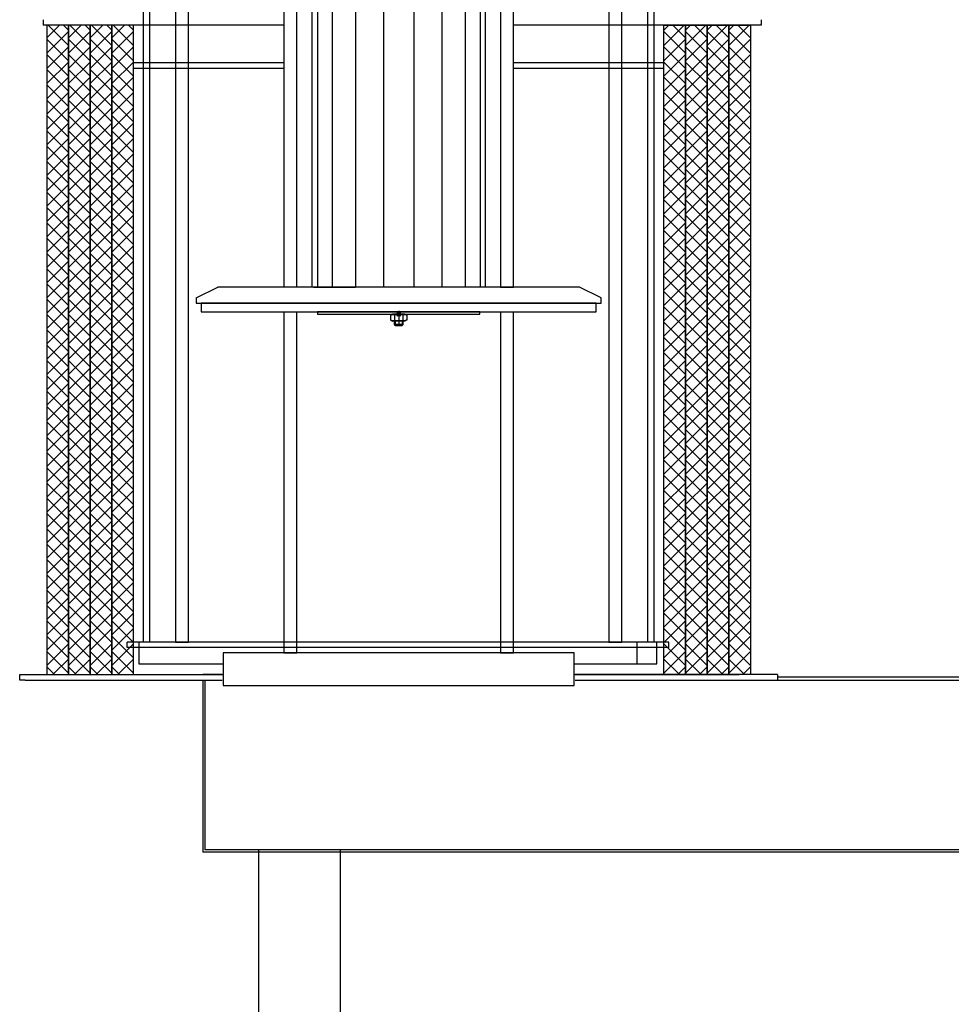
# Model space of a CAD drawing. Units: millimetres. Extents: x 30255 to 45001, y 200624 to 219202.
# Drawn here: x 37637 to 38497, y 214283 to 215192 of the extents above; entities that cross this region are included whole.
import ezdxf

# ---------------------------------------------------------------- set-up
doc = ezdxf.new("R2010")
doc.units = ezdxf.units.MM

msp = doc.modelspace()

# ---------------------------------------------------------------- linework, layer by layer
at = {"lineweight": -2, "ltscale": 20}
for p, q in [((37756.77, 215905.05), (37756.77, 214617.29)), ((38216.77, 214617.29), (38216.77, 215905.05)), ((37780.77, 215887.28), (37780.77, 214617.29)), ((37792.77, 214617.29), (37792.77, 215887.28)), ((38180.77, 215887.28), (38180.77, 214617.29)), ((38192.77, 214617.29), (38192.77, 215887.28)), ((37750.77, 215874.21), (37750.77, 214617.29)), ((38222.77, 214617.29), (38222.77, 215874.21)), ((37880.77, 215407.29), (37880.77, 214945.29)), ((37892.77, 214945.29), (37892.77, 215407.29)), ((37906.76, 214945.29), (37906.76, 215407.29)), ((37911.66, 215407.29), (37911.66, 214945.29)), ((37925.49, 215407.29), (37925.49, 214945.29)), ((37946.77, 215407.29), (37946.77, 214945.29)), ((37972.88, 215407.29), (37972.88, 214945.29)), ((38000.65, 215407.29), (38000.68, 214945.29)), ((38026.76, 215407.29), (38026.78, 214945.29)), ((38048.04, 215407.29), (38048.06, 214945.29)), ((38061.87, 215407.29), (38061.89, 214945.29)), ((38066.76, 215407.29), (38066.76, 214945.29)), ((38080.77, 215407.29), (38080.77, 214945.29)), ((38092.77, 214945.29), (38092.77, 215407.29)), ((37658.35, 215192.29), (37658.35, 215187.29)), ((37880.77, 215187.29), (37658.35, 215187.29)), ((37661.77, 215175.62), (37673.43, 215187.29)), ((37661.77, 215187.29), (37661.77, 214587.29)), ((37681.77, 215187.29), (37661.77, 215187.29)), ((37681.77, 215168.55), (37663.03, 215187.29)), ((37681.77, 215182.69), (37677.17, 215187.29)), ((37681.77, 215187.29), (37681.77, 214587.29)), ((37701.77, 215187.29), (37681.77, 215187.29)), ((37681.77, 215175.62), (37693.43, 215187.29)), ((37681.77, 214587.29), (37681.77, 215187.29)), ((37701.77, 215168.55), (37683.03, 215187.29)), ((37701.77, 215182.69), (37697.17, 215187.29)), ((37701.77, 214587.29), (37701.77, 215187.29)), ((37701.77, 215175.62), (37713.43, 215187.29)), ((37701.77, 215187.29), (37701.77, 214587.29)), ((37721.77, 215187.29), (37701.77, 215187.29)), ((37721.77, 215168.55), (37703.03, 215187.29)), ((37721.77, 215182.69), (37717.17, 215187.29)), ((37721.77, 214587.29), (37721.77, 215187.29)), ((37721.77, 215175.62), (37733.43, 215187.29)), ((37721.77, 215187.29), (37721.77, 214587.29)), ((37741.77, 215187.29), (37721.77, 215187.29)), ((37741.77, 215168.55), (37723.03, 215187.29)), ((37741.77, 215182.69), (37737.17, 215187.29)), ((37741.77, 214587.29), (37741.77, 215187.29)), ((38321.53, 215187.29), (38092.77, 215187.29)), ((38231.77, 215168.55), (38250.5, 215187.29)), ((38231.77, 215182.69), (38236.36, 215187.29)), ((38231.77, 215187.29), (38251.77, 215187.29)), ((38231.77, 214587.29), (38231.77, 215187.29)), ((38251.77, 215175.62), (38240.1, 215187.29)), ((38251.77, 215168.55), (38270.5, 215187.29)), ((38251.77, 215182.69), (38256.36, 215187.29)), ((38251.77, 215187.29), (38271.77, 215187.29)), ((38251.77, 214587.29), (38251.77, 215187.29)), ((38251.77, 215187.29), (38251.77, 214587.29)), ((38271.77, 215175.62), (38260.1, 215187.29)), ((38271.77, 215187.29), (38291.77, 215187.29)), ((38271.77, 214587.29), (38271.77, 215187.29)), ((38271.77, 215168.55), (38290.5, 215187.29)), ((38271.77, 215182.69), (38276.36, 215187.29)), ((38271.77, 215187.29), (38271.77, 214587.29)), ((38291.77, 215175.62), (38280.1, 215187.29)), ((38291.77, 215187.29), (38291.77, 214587.29)), ((38291.77, 215168.55), (38310.5, 215187.29)), ((38291.77, 215182.69), (38296.36, 215187.29)), ((38291.77, 215187.29), (38311.77, 215187.29)), ((38291.77, 214587.29), (38291.77, 215187.29)), ((38311.77, 215175.62), (38300.1, 215187.29)), ((38311.77, 215187.29), (38311.77, 214587.29)), ((38321.53, 215192.29), (38321.53, 215187.29)), ((37661.77, 215161.48), (37681.77, 215181.48)), ((37681.77, 215161.48), (37701.77, 215181.48)), ((37701.77, 215161.48), (37721.77, 215181.48)), ((37721.77, 215161.48), (37741.77, 215181.48)), ((38251.77, 215161.48), (38231.77, 215181.48)), ((38271.77, 215161.48), (38251.77, 215181.48)), ((38291.77, 215161.48), (38271.77, 215181.48)), ((38311.77, 215161.48), (38291.77, 215181.48)), ((37681.77, 215154.41), (37661.77, 215174.41)), ((37661.77, 215147.34), (37681.77, 215167.34)), ((37701.77, 215154.41), (37681.77, 215174.41)), ((37681.77, 215147.34), (37701.77, 215167.34)), ((37721.77, 215154.41), (37701.77, 215174.41)), ((37701.77, 215147.34), (37721.77, 215167.34)), ((37741.77, 215154.41), (37721.77, 215174.41)), ((37721.77, 215147.34), (37741.77, 215167.34)), ((38231.77, 215154.41), (38251.77, 215174.41)), ((38251.77, 215147.34), (38231.77, 215167.34)), ((38251.77, 215154.41), (38271.77, 215174.41)), ((38271.77, 215147.34), (38251.77, 215167.34)), ((38271.77, 215154.41), (38291.77, 215174.41)), ((38291.77, 215147.34), (38271.77, 215167.34)), ((38291.77, 215154.41), (38311.77, 215174.41)), ((38311.77, 215147.34), (38291.77, 215167.34)), ((37681.77, 215140.27), (37661.77, 215160.27)), ((37701.77, 215140.27), (37681.77, 215160.27)), ((37721.77, 215140.27), (37701.77, 215160.27)), ((37741.77, 215140.27), (37721.77, 215160.27)), ((38231.77, 215140.27), (38251.77, 215160.27)), ((38251.77, 215140.27), (38271.77, 215160.27)), ((38271.77, 215140.27), (38291.77, 215160.27)), ((38291.77, 215140.27), (38311.77, 215160.27)), ((37661.77, 215133.2), (37681.77, 215153.2)), ((37681.77, 215133.2), (37701.77, 215153.2)), ((37701.77, 215133.2), (37721.77, 215153.2)), ((37721.77, 215133.2), (37741.77, 215153.2)), ((37880.77, 215152.29), (37741.77, 215152.29)), ((38231.77, 215152.29), (38092.77, 215152.29)), ((38251.77, 215133.2), (38231.77, 215153.2)), ((38271.77, 215133.2), (38251.77, 215153.2)), ((38291.77, 215133.2), (38271.77, 215153.2)), ((38311.77, 215133.2), (38291.77, 215153.2)), ((37681.77, 215126.13), (37661.77, 215146.13)), ((37701.77, 215126.13), (37681.77, 215146.13)), ((37721.77, 215126.13), (37701.77, 215146.13)), ((37741.77, 215126.13), (37721.77, 215146.13)), ((37880.77, 215147.29), (37741.77, 215147.29)), ((38231.77, 215147.29), (38092.77, 215147.29)), ((38231.77, 215126.13), (38251.77, 215146.13)), ((38251.77, 215126.13), (38271.77, 215146.13)), ((38271.77, 215126.13), (38291.77, 215146.13)), ((38291.77, 215126.13), (38311.77, 215146.13)), ((37661.77, 215119.06), (37681.77, 215139.06)), ((37681.77, 215111.98), (37661.77, 215131.98)), ((37681.77, 215119.06), (37701.77, 215139.06)), ((37701.77, 215111.98), (37681.77, 215131.98)), ((37701.77, 215119.06), (37721.77, 215139.06)), ((37721.77, 215111.98), (37701.77, 215131.98)), ((37721.77, 215119.06), (37741.77, 215139.06)), ((37741.77, 215111.98), (37721.77, 215131.98)), ((38251.77, 215119.06), (38231.77, 215139.06)), ((38231.77, 215111.98), (38251.77, 215131.98)), ((38271.77, 215119.06), (38251.77, 215139.06)), ((38251.77, 215111.98), (38271.77, 215131.98)), ((38291.77, 215119.06), (38271.77, 215139.06)), ((38271.77, 215111.98), (38291.77, 215131.98)), ((38311.77, 215119.06), (38291.77, 215139.06)), ((38291.77, 215111.98), (38311.77, 215131.98)), ((37661.77, 215104.91), (37681.77, 215124.91)), ((37681.77, 215104.91), (37701.77, 215124.91)), ((37701.77, 215104.91), (37721.77, 215124.91)), ((37721.77, 215104.91), (37741.77, 215124.91)), ((38251.77, 215104.91), (38231.77, 215124.91)), ((38271.77, 215104.91), (38251.77, 215124.91)), ((38291.77, 215104.91), (38271.77, 215124.91)), ((38311.77, 215104.91), (38291.77, 215124.91)), ((37681.77, 215097.84), (37661.77, 215117.84)), ((37701.77, 215097.84), (37681.77, 215117.84)), ((37721.77, 215097.84), (37701.77, 215117.84)), ((37741.77, 215097.84), (37721.77, 215117.84)), ((38231.77, 215097.84), (38251.77, 215117.84)), ((38251.77, 215097.84), (38271.77, 215117.84)), ((38271.77, 215097.84), (38291.77, 215117.84)), ((38291.77, 215097.84), (38311.77, 215117.84)), ((37661.77, 215090.77), (37681.77, 215110.77)), ((37681.77, 215083.7), (37661.77, 215103.7)), ((37681.77, 215090.77), (37701.77, 215110.77)), ((37701.77, 215083.7), (37681.77, 215103.7)), ((37701.77, 215090.77), (37721.77, 215110.77)), ((37721.77, 215083.7), (37701.77, 215103.7)), ((37721.77, 215090.77), (37741.77, 215110.77)), ((37741.77, 215083.7), (37721.77, 215103.7)), ((38251.77, 215090.77), (38231.77, 215110.77)), ((38231.77, 215083.7), (38251.77, 215103.7)), ((38271.77, 215090.77), (38251.77, 215110.77)), ((38251.77, 215083.7), (38271.77, 215103.7)), ((38291.77, 215090.77), (38271.77, 215110.77)), ((38271.77, 215083.7), (38291.77, 215103.7)), ((38311.77, 215090.77), (38291.77, 215110.77)), ((38291.77, 215083.7), (38311.77, 215103.7)), ((37661.77, 215076.63), (37681.77, 215096.63)), ((37681.77, 215076.63), (37701.77, 215096.63)), ((37701.77, 215076.63), (37721.77, 215096.63)), ((37721.77, 215076.63), (37741.77, 215096.63)), ((38251.77, 215076.63), (38231.77, 215096.63)), ((38271.77, 215076.63), (38251.77, 215096.63)), ((38291.77, 215076.63), (38271.77, 215096.63)), ((38311.77, 215076.63), (38291.77, 215096.63)), ((37681.77, 215069.56), (37661.77, 215089.56)), ((37701.77, 215069.56), (37681.77, 215089.56)), ((37721.77, 215069.56), (37701.77, 215089.56)), ((37741.77, 215069.56), (37721.77, 215089.56)), ((38231.77, 215069.56), (38251.77, 215089.56)), ((38251.77, 215069.56), (38271.77, 215089.56)), ((38271.77, 215069.56), (38291.77, 215089.56)), ((38291.77, 215069.56), (38311.77, 215089.56)), ((37661.77, 215062.49), (37681.77, 215082.49)), ((37681.77, 215062.49), (37701.77, 215082.49)), ((37701.77, 215062.49), (37721.77, 215082.49)), ((37721.77, 215062.49), (37741.77, 215082.49)), ((38251.77, 215062.49), (38231.77, 215082.49)), ((38271.77, 215062.49), (38251.77, 215082.49)), ((38291.77, 215062.49), (38271.77, 215082.49)), ((38311.77, 215062.49), (38291.77, 215082.49)), ((37681.77, 215055.42), (37661.77, 215075.42)), ((37661.77, 215048.35), (37681.77, 215068.35)), ((37701.77, 215055.42), (37681.77, 215075.42)), ((37681.77, 215048.35), (37701.77, 215068.35)), ((37721.77, 215055.42), (37701.77, 215075.42)), ((37701.77, 215048.35), (37721.77, 215068.35)), ((37741.77, 215055.42), (37721.77, 215075.42)), ((37721.77, 215048.35), (37741.77, 215068.35)), ((38231.77, 215055.42), (38251.77, 215075.42)), ((38251.77, 215048.35), (38231.77, 215068.35)), ((38251.77, 215055.42), (38271.77, 215075.42)), ((38271.77, 215048.35), (38251.77, 215068.35)), ((38271.77, 215055.42), (38291.77, 215075.42)), ((38291.77, 215048.35), (38271.77, 215068.35)), ((38291.77, 215055.42), (38311.77, 215075.42)), ((38311.77, 215048.35), (38291.77, 215068.35)), ((37681.77, 215041.27), (37661.77, 215061.27)), ((37701.77, 215041.27), (37681.77, 215061.27)), ((37721.77, 215041.27), (37701.77, 215061.27)), ((37741.77, 215041.27), (37721.77, 215061.27)), ((38231.77, 215041.27), (38251.77, 215061.27)), ((38251.77, 215041.27), (38271.77, 215061.27)), ((38271.77, 215041.27), (38291.77, 215061.27)), ((38291.77, 215041.27), (38311.77, 215061.27)), ((37661.77, 215034.2), (37681.77, 215054.2)), ((37681.77, 215034.2), (37701.77, 215054.2)), ((37701.77, 215034.2), (37721.77, 215054.2)), ((37721.77, 215034.2), (37741.77, 215054.2)), ((38251.77, 215034.2), (38231.77, 215054.2)), ((38271.77, 215034.2), (38251.77, 215054.2)), ((38291.77, 215034.2), (38271.77, 215054.2)), ((38311.77, 215034.2), (38291.77, 215054.2)), ((37681.77, 215027.13), (37661.77, 215047.13)), ((37661.77, 215020.06), (37681.77, 215040.06)), ((37701.77, 215027.13), (37681.77, 215047.13)), ((37681.77, 215020.06), (37701.77, 215040.06)), ((37721.77, 215027.13), (37701.77, 215047.13)), ((37701.77, 215020.06), (37721.77, 215040.06)), ((37741.77, 215027.13), (37721.77, 215047.13)), ((37721.77, 215020.06), (37741.77, 215040.06)), ((38231.77, 215027.13), (38251.77, 215047.13)), ((38251.77, 215020.06), (38231.77, 215040.06)), ((38251.77, 215027.13), (38271.77, 215047.13)), ((38271.77, 215020.06), (38251.77, 215040.06)), ((38271.77, 215027.13), (38291.77, 215047.13)), ((38291.77, 215020.06), (38271.77, 215040.06)), ((38291.77, 215027.13), (38311.77, 215047.13)), ((38311.77, 215020.06), (38291.77, 215040.06)), ((37681.77, 215012.99), (37661.77, 215032.99)), ((37701.77, 215012.99), (37681.77, 215032.99)), ((37721.77, 215012.99), (37701.77, 215032.99)), ((37741.77, 215012.99), (37721.77, 215032.99)), ((38231.77, 215012.99), (38251.77, 215032.99)), ((38251.77, 215012.99), (38271.77, 215032.99)), ((38271.77, 215012.99), (38291.77, 215032.99)), ((38291.77, 215012.99), (38311.77, 215032.99)), ((37661.77, 215005.92), (37681.77, 215025.92)), ((37681.77, 215005.92), (37701.77, 215025.92)), ((37701.77, 215005.92), (37721.77, 215025.92)), ((37721.77, 215005.92), (37741.77, 215025.92)), ((38251.77, 215005.92), (38231.77, 215025.92)), ((38271.77, 215005.92), (38251.77, 215025.92)), ((38291.77, 215005.92), (38271.77, 215025.92)), ((38311.77, 215005.92), (38291.77, 215025.92)), ((37681.77, 214998.85), (37661.77, 215018.85)), ((37701.77, 214998.85), (37681.77, 215018.85)), ((37721.77, 214998.85), (37701.77, 215018.85)), ((37741.77, 214998.85), (37721.77, 215018.85)), ((38231.77, 214998.85), (38251.77, 215018.85)), ((38251.77, 214998.85), (38271.77, 215018.85)), ((38271.77, 214998.85), (38291.77, 215018.85)), ((38291.77, 214998.85), (38311.77, 215018.85)), ((37661.77, 214991.78), (37681.77, 215011.78)), ((37681.77, 214984.7), (37661.77, 215004.7)), ((37681.77, 214991.78), (37701.77, 215011.78)), ((37701.77, 214984.7), (37681.77, 215004.7)), ((37701.77, 214991.78), (37721.77, 215011.78)), ((37721.77, 214984.7), (37701.77, 215004.7)), ((37721.77, 214991.78), (37741.77, 215011.78)), ((37741.77, 214984.7), (37721.77, 215004.7)), ((38251.77, 214991.78), (38231.77, 215011.78)), ((38231.77, 214984.7), (38251.77, 215004.7)), ((38271.77, 214991.78), (38251.77, 215011.78)), ((38251.77, 214984.7), (38271.77, 215004.7)), ((38291.77, 214991.78), (38271.77, 215011.78)), ((38271.77, 214984.7), (38291.77, 215004.7)), ((38311.77, 214991.78), (38291.77, 215011.78)), ((38291.77, 214984.7), (38311.77, 215004.7)), ((37661.77, 214977.63), (37681.77, 214997.63)), ((37681.77, 214977.63), (37701.77, 214997.63)), ((37701.77, 214977.63), (37721.77, 214997.63)), ((37721.77, 214977.63), (37741.77, 214997.63)), ((38251.77, 214977.63), (38231.77, 214997.63)), ((38271.77, 214977.63), (38251.77, 214997.63)), ((38291.77, 214977.63), (38271.77, 214997.63)), ((38311.77, 214977.63), (38291.77, 214997.63)), ((37681.77, 214970.56), (37661.77, 214990.56)), ((37701.77, 214970.56), (37681.77, 214990.56)), ((37721.77, 214970.56), (37701.77, 214990.56)), ((37741.77, 214970.56), (37721.77, 214990.56)), ((38231.77, 214970.56), (38251.77, 214990.56)), ((38251.77, 214970.56), (38271.77, 214990.56)), ((38271.77, 214970.56), (38291.77, 214990.56)), ((38291.77, 214970.56), (38311.77, 214990.56)), ((37661.77, 214963.49), (37681.77, 214983.49)), ((37681.77, 214956.42), (37661.77, 214976.42)), ((37681.77, 214963.49), (37701.77, 214983.49)), ((37701.77, 214956.42), (37681.77, 214976.42)), ((37701.77, 214963.49), (37721.77, 214983.49)), ((37721.77, 214956.42), (37701.77, 214976.42)), ((37721.77, 214963.49), (37741.77, 214983.49)), ((37741.77, 214956.42), (37721.77, 214976.42)), ((38251.77, 214963.49), (38231.77, 214983.49)), ((38231.77, 214956.42), (38251.77, 214976.42)), ((38271.77, 214963.49), (38251.77, 214983.49)), ((38251.77, 214956.42), (38271.77, 214976.42)), ((38291.77, 214963.49), (38271.77, 214983.49)), ((38271.77, 214956.42), (38291.77, 214976.42)), ((38311.77, 214963.49), (38291.77, 214983.49)), ((38291.77, 214956.42), (38311.77, 214976.42)), ((37661.77, 214949.35), (37681.77, 214969.35)), ((37681.77, 214949.35), (37701.77, 214969.35)), ((37701.77, 214949.35), (37721.77, 214969.35)), ((37721.77, 214949.35), (37741.77, 214969.35)), ((38251.77, 214949.35), (38231.77, 214969.35)), ((38271.77, 214949.35), (38251.77, 214969.35)), ((38291.77, 214949.35), (38271.77, 214969.35)), ((38311.77, 214949.35), (38291.77, 214969.35)), ((37681.77, 214942.28), (37661.77, 214962.28)), ((37701.77, 214942.28), (37681.77, 214962.28)), ((37721.77, 214942.28), (37701.77, 214962.28)), ((37741.77, 214942.28), (37721.77, 214962.28)), ((38231.77, 214942.28), (38251.77, 214962.28)), ((38251.77, 214942.28), (38271.77, 214962.28)), ((38271.77, 214942.28), (38291.77, 214962.28)), ((38291.77, 214942.28), (38311.77, 214962.28)), ((37661.77, 214935.21), (37681.77, 214955.21)), ((37681.77, 214935.21), (37701.77, 214955.21)), ((37701.77, 214935.21), (37721.77, 214955.21)), ((37721.77, 214935.21), (37741.77, 214955.21)), ((38251.77, 214935.21), (38231.77, 214955.21)), ((38271.77, 214935.21), (38251.77, 214955.21)), ((38291.77, 214935.21), (38271.77, 214955.21)), ((38311.77, 214935.21), (38291.77, 214955.21)), ((37681.77, 214928.14), (37661.77, 214948.14)), ((37661.77, 214921.07), (37681.77, 214941.07)), ((37701.77, 214928.14), (37681.77, 214948.14)), ((37681.77, 214921.07), (37701.77, 214941.07)), ((37721.77, 214928.14), (37701.77, 214948.14)), ((37701.77, 214921.07), (37721.77, 214941.07)), ((37741.77, 214928.14), (37721.77, 214948.14)), ((37721.77, 214921.07), (37741.77, 214941.07)), ((37799.76, 214935.29), (37819.76, 214945.29)), ((38153.76, 214945.29), (37819.76, 214945.29)), ((38066.76, 214945.29), (37906.76, 214945.29)), ((37907.96, 214945.29), (37946.76, 214945.29)), ((38080.77, 214945.29), (38092.77, 214945.29)), ((38173.76, 214935.29), (38153.76, 214945.29)), ((38231.77, 214928.14), (38251.77, 214948.14)), ((38251.77, 214921.07), (38231.77, 214941.07)), ((38251.77, 214928.14), (38271.77, 214948.14)), ((38271.77, 214921.07), (38251.77, 214941.07)), ((38271.77, 214928.14), (38291.77, 214948.14)), ((38291.77, 214921.07), (38271.77, 214941.07)), ((38291.77, 214928.14), (38311.77, 214948.14)), ((38311.77, 214921.07), (38291.77, 214941.07)), ((37681.77, 214913.99), (37661.77, 214933.99)), ((37701.77, 214913.99), (37681.77, 214933.99)), ((37721.77, 214913.99), (37701.77, 214933.99)), ((37741.77, 214913.99), (37721.77, 214933.99)), ((37799.76, 214935.29), (37799.76, 214930.29)), ((38173.76, 214930.29), (38173.76, 214935.29)), ((38231.77, 214913.99), (38251.77, 214933.99)), ((38251.77, 214913.99), (38271.77, 214933.99)), ((38271.77, 214913.99), (38291.77, 214933.99)), ((38291.77, 214913.99), (38311.77, 214933.99)), ((37661.77, 214906.92), (37681.77, 214926.92)), ((37681.77, 214906.92), (37701.77, 214926.92)), ((37701.77, 214906.92), (37721.77, 214926.92)), ((37721.77, 214906.92), (37741.77, 214926.92)), ((37799.76, 214930.29), (38173.76, 214930.29)), ((37804.26, 214930.29), (37804.26, 214922.29)), ((38169.26, 214930.29), (37804.26, 214930.29)), ((37804.26, 214922.29), (38169.26, 214922.29)), ((37880.77, 214922.29), (37880.77, 214607.29)), ((37892.77, 214607.29), (37892.77, 214922.29)), ((37911.77, 214922.29), (37911.77, 214920.29)), ((38061.77, 214922.29), (37911.77, 214922.29)), ((38061.77, 214920.29), (38061.77, 214922.29)), ((38080.77, 214922.29), (38080.77, 214607.29)), ((38092.77, 214607.29), (38092.77, 214922.29)), ((38169.26, 214922.29), (38169.26, 214930.29)), ((38251.77, 214906.92), (38231.77, 214926.92)), ((38271.77, 214906.92), (38251.77, 214926.92)), ((38291.77, 214906.92), (38271.77, 214926.92)), ((38311.77, 214906.92), (38291.77, 214926.92)), ((37681.77, 214899.85), (37661.77, 214919.85)), ((37661.77, 214892.78), (37681.77, 214912.78)), ((37701.77, 214899.85), (37681.77, 214919.85)), ((37681.77, 214892.78), (37701.77, 214912.78)), ((37721.77, 214899.85), (37701.77, 214919.85)), ((37701.77, 214892.78), (37721.77, 214912.78)), ((37741.77, 214899.85), (37721.77, 214919.85)), ((37721.77, 214892.78), (37741.77, 214912.78)), ((37911.77, 214920.29), (38061.77, 214920.29)), ((37982.79, 214910.59), (37982.79, 214913.79)), ((37983.55, 214913.79), (37983.55, 214909.79)), ((37990.02, 214913.79), (37990.02, 214909.79)), ((37990.79, 214910.59), (37990.79, 214913.79)), ((38231.77, 214899.85), (38251.77, 214919.85)), ((38251.77, 214892.78), (38231.77, 214912.78)), ((38251.77, 214899.85), (38271.77, 214919.85)), ((38271.77, 214892.78), (38251.77, 214912.78)), ((38271.77, 214899.85), (38291.77, 214919.85)), ((38291.77, 214892.78), (38271.77, 214912.78)), ((38291.77, 214899.85), (38311.77, 214919.85)), ((38311.77, 214892.78), (38291.77, 214912.78)), ((37681.77, 214885.71), (37661.77, 214905.71)), ((37701.77, 214885.71), (37681.77, 214905.71)), ((37721.77, 214885.71), (37701.77, 214905.71)), ((37741.77, 214885.71), (37721.77, 214905.71)), ((37983.55, 214909.79), (37982.79, 214910.59)), ((37990.79, 214910.59), (37982.79, 214910.59)), ((37990.02, 214909.79), (37983.55, 214909.79)), ((37983.55, 214909.79), (37990.02, 214909.79)), ((37990.02, 214909.79), (37990.79, 214910.59)), ((38231.77, 214885.71), (38251.77, 214905.71)), ((38251.77, 214885.71), (38271.77, 214905.71)), ((38271.77, 214885.71), (38291.77, 214905.71)), ((38291.77, 214885.71), (38311.77, 214905.71)), ((37661.77, 214878.64), (37681.77, 214898.64)), ((37681.77, 214878.64), (37701.77, 214898.64)), ((37701.77, 214878.64), (37721.77, 214898.64)), ((37721.77, 214878.64), (37741.77, 214898.64)), ((38251.77, 214878.64), (38231.77, 214898.64)), ((38271.77, 214878.64), (38251.77, 214898.64)), ((38291.77, 214878.64), (38271.77, 214898.64)), ((38311.77, 214878.64), (38291.77, 214898.64)), ((37681.77, 214871.57), (37661.77, 214891.57)), ((37701.77, 214871.57), (37681.77, 214891.57)), ((37721.77, 214871.57), (37701.77, 214891.57)), ((37741.77, 214871.57), (37721.77, 214891.57)), ((38231.77, 214871.57), (38251.77, 214891.57)), ((38251.77, 214871.57), (38271.77, 214891.57)), ((38271.77, 214871.57), (38291.77, 214891.57)), ((38291.77, 214871.57), (38311.77, 214891.57)), ((37661.77, 214864.5), (37681.77, 214884.5)), ((37681.77, 214857.43), (37661.77, 214877.43)), ((37681.77, 214864.5), (37701.77, 214884.5)), ((37701.77, 214857.43), (37681.77, 214877.43)), ((37701.77, 214864.5), (37721.77, 214884.5)), ((37721.77, 214857.43), (37701.77, 214877.43)), ((37721.77, 214864.5), (37741.77, 214884.5)), ((37741.77, 214857.43), (37721.77, 214877.43)), ((38251.77, 214864.5), (38231.77, 214884.5)), ((38231.77, 214857.43), (38251.77, 214877.43)), ((38271.77, 214864.5), (38251.77, 214884.5)), ((38251.77, 214857.43), (38271.77, 214877.43)), ((38291.77, 214864.5), (38271.77, 214884.5)), ((38271.77, 214857.43), (38291.77, 214877.43)), ((38311.77, 214864.5), (38291.77, 214884.5)), ((38291.77, 214857.43), (38311.77, 214877.43)), ((37661.77, 214850.36), (37681.77, 214870.36)), ((37681.77, 214850.36), (37701.77, 214870.36)), ((37701.77, 214850.36), (37721.77, 214870.36)), ((37721.77, 214850.36), (37741.77, 214870.36)), ((38251.77, 214850.36), (38231.77, 214870.36)), ((38271.77, 214850.36), (38251.77, 214870.36)), ((38291.77, 214850.36), (38271.77, 214870.36)), ((38311.77, 214850.36), (38291.77, 214870.36)), ((37681.77, 214843.28), (37661.77, 214863.28)), ((37701.77, 214843.28), (37681.77, 214863.28)), ((37721.77, 214843.28), (37701.77, 214863.28)), ((37741.77, 214843.28), (37721.77, 214863.28)), ((38231.77, 214843.28), (38251.77, 214863.28)), ((38251.77, 214843.28), (38271.77, 214863.28)), ((38271.77, 214843.28), (38291.77, 214863.28)), ((38291.77, 214843.28), (38311.77, 214863.28)), ((37661.77, 214836.21), (37681.77, 214856.21)), ((37681.77, 214829.14), (37661.77, 214849.14)), ((37681.77, 214836.21), (37701.77, 214856.21)), ((37701.77, 214829.14), (37681.77, 214849.14)), ((37701.77, 214836.21), (37721.77, 214856.21)), ((37721.77, 214829.14), (37701.77, 214849.14)), ((37721.77, 214836.21), (37741.77, 214856.21)), ((37741.77, 214829.14), (37721.77, 214849.14)), ((38251.77, 214836.21), (38231.77, 214856.21)), ((38231.77, 214829.14), (38251.77, 214849.14)), ((38271.77, 214836.21), (38251.77, 214856.21)), ((38251.77, 214829.14), (38271.77, 214849.14)), ((38291.77, 214836.21), (38271.77, 214856.21)), ((38271.77, 214829.14), (38291.77, 214849.14)), ((38311.77, 214836.21), (38291.77, 214856.21)), ((38291.77, 214829.14), (38311.77, 214849.14)), ((37661.77, 214822.07), (37681.77, 214842.07)), ((37681.77, 214822.07), (37701.77, 214842.07)), ((37701.77, 214822.07), (37721.77, 214842.07)), ((37721.77, 214822.07), (37741.77, 214842.07)), ((38251.77, 214822.07), (38231.77, 214842.07)), ((38271.77, 214822.07), (38251.77, 214842.07)), ((38291.77, 214822.07), (38271.77, 214842.07)), ((38311.77, 214822.07), (38291.77, 214842.07)), ((37681.77, 214815), (37661.77, 214835)), ((37701.77, 214815), (37681.77, 214835)), ((37721.77, 214815), (37701.77, 214835)), ((37741.77, 214815), (37721.77, 214835)), ((38231.77, 214815), (38251.77, 214835)), ((38251.77, 214815), (38271.77, 214835)), ((38271.77, 214815), (38291.77, 214835)), ((38291.77, 214815), (38311.77, 214835)), ((37661.77, 214807.93), (37681.77, 214827.93)), ((37681.77, 214807.93), (37701.77, 214827.93)), ((37701.77, 214807.93), (37721.77, 214827.93)), ((37721.77, 214807.93), (37741.77, 214827.93)), ((38251.77, 214807.93), (38231.77, 214827.93)), ((38271.77, 214807.93), (38251.77, 214827.93)), ((38291.77, 214807.93), (38271.77, 214827.93)), ((38311.77, 214807.93), (38291.77, 214827.93)), ((37681.77, 214800.86), (37661.77, 214820.86)), ((37661.77, 214793.79), (37681.77, 214813.79)), ((37701.77, 214800.86), (37681.77, 214820.86)), ((37681.77, 214793.79), (37701.77, 214813.79)), ((37721.77, 214800.86), (37701.77, 214820.86)), ((37701.77, 214793.79), (37721.77, 214813.79)), ((37741.77, 214800.86), (37721.77, 214820.86)), ((37721.77, 214793.79), (37741.77, 214813.79)), ((38231.77, 214800.86), (38251.77, 214820.86)), ((38251.77, 214793.79), (38231.77, 214813.79)), ((38251.77, 214800.86), (38271.77, 214820.86)), ((38271.77, 214793.79), (38251.77, 214813.79)), ((38271.77, 214800.86), (38291.77, 214820.86)), ((38291.77, 214793.79), (38271.77, 214813.79)), ((38291.77, 214800.86), (38311.77, 214820.86)), ((38311.77, 214793.79), (38291.77, 214813.79)), ((37681.77, 214786.71), (37661.77, 214806.71)), ((37701.77, 214786.71), (37681.77, 214806.71)), ((37721.77, 214786.71), (37701.77, 214806.71)), ((37741.77, 214786.71), (37721.77, 214806.71)), ((38231.77, 214786.71), (38251.77, 214806.71)), ((38251.77, 214786.71), (38271.77, 214806.71)), ((38271.77, 214786.71), (38291.77, 214806.71)), ((38291.77, 214786.71), (38311.77, 214806.71)), ((37661.77, 214779.64), (37681.77, 214799.64)), ((37681.77, 214779.64), (37701.77, 214799.64)), ((37701.77, 214779.64), (37721.77, 214799.64)), ((37721.77, 214779.64), (37741.77, 214799.64)), ((38251.77, 214779.64), (38231.77, 214799.64)), ((38271.77, 214779.64), (38251.77, 214799.64)), ((38291.77, 214779.64), (38271.77, 214799.64)), ((38311.77, 214779.64), (38291.77, 214799.64)), ((37681.77, 214772.57), (37661.77, 214792.57)), ((37661.77, 214765.5), (37681.77, 214785.5)), ((37701.77, 214772.57), (37681.77, 214792.57)), ((37681.77, 214765.5), (37701.77, 214785.5)), ((37721.77, 214772.57), (37701.77, 214792.57)), ((37701.77, 214765.5), (37721.77, 214785.5)), ((37741.77, 214772.57), (37721.77, 214792.57)), ((37721.77, 214765.5), (37741.77, 214785.5)), ((38231.77, 214772.57), (38251.77, 214792.57)), ((38251.77, 214765.5), (38231.77, 214785.5)), ((38251.77, 214772.57), (38271.77, 214792.57)), ((38271.77, 214765.5), (38251.77, 214785.5)), ((38271.77, 214772.57), (38291.77, 214792.57)), ((38291.77, 214765.5), (38271.77, 214785.5)), ((38291.77, 214772.57), (38311.77, 214792.57)), ((38311.77, 214765.5), (38291.77, 214785.5)), ((37681.77, 214758.43), (37661.77, 214778.43)), ((37701.77, 214758.43), (37681.77, 214778.43)), ((37721.77, 214758.43), (37701.77, 214778.43)), ((37741.77, 214758.43), (37721.77, 214778.43)), ((38231.77, 214758.43), (38251.77, 214778.43)), ((38251.77, 214758.43), (38271.77, 214778.43)), ((38271.77, 214758.43), (38291.77, 214778.43)), ((38291.77, 214758.43), (38311.77, 214778.43)), ((37661.77, 214751.36), (37681.77, 214771.36)), ((37681.77, 214751.36), (37701.77, 214771.36)), ((37701.77, 214751.36), (37721.77, 214771.36)), ((37721.77, 214751.36), (37741.77, 214771.36)), ((38251.77, 214751.36), (38231.77, 214771.36)), ((38271.77, 214751.36), (38251.77, 214771.36)), ((38291.77, 214751.36), (38271.77, 214771.36)), ((38311.77, 214751.36), (38291.77, 214771.36)), ((37681.77, 214744.29), (37661.77, 214764.29)), ((37701.77, 214744.29), (37681.77, 214764.29)), ((37721.77, 214744.29), (37701.77, 214764.29)), ((37741.77, 214744.29), (37721.77, 214764.29)), ((38231.77, 214744.29), (38251.77, 214764.29)), ((38251.77, 214744.29), (38271.77, 214764.29)), ((38271.77, 214744.29), (38291.77, 214764.29)), ((38291.77, 214744.29), (38311.77, 214764.29)), ((37661.77, 214737.22), (37681.77, 214757.22)), ((37681.77, 214730.15), (37661.77, 214750.15)), ((37681.77, 214737.22), (37701.77, 214757.22)), ((37701.77, 214730.15), (37681.77, 214750.15)), ((37701.77, 214737.22), (37721.77, 214757.22)), ((37721.77, 214730.15), (37701.77, 214750.15)), ((37721.77, 214737.22), (37741.77, 214757.22)), ((37741.77, 214730.15), (37721.77, 214750.15)), ((38251.77, 214737.22), (38231.77, 214757.22)), ((38231.77, 214730.15), (38251.77, 214750.15)), ((38271.77, 214737.22), (38251.77, 214757.22)), ((38251.77, 214730.15), (38271.77, 214750.15)), ((38291.77, 214737.22), (38271.77, 214757.22)), ((38271.77, 214730.15), (38291.77, 214750.15)), ((38311.77, 214737.22), (38291.77, 214757.22)), ((38291.77, 214730.15), (38311.77, 214750.15)), ((37661.77, 214723.08), (37681.77, 214743.08)), ((37681.77, 214723.08), (37701.77, 214743.08)), ((37701.77, 214723.08), (37721.77, 214743.08)), ((37721.77, 214723.08), (37741.77, 214743.08)), ((38251.77, 214723.08), (38231.77, 214743.08)), ((38271.77, 214723.08), (38251.77, 214743.08)), ((38291.77, 214723.08), (38271.77, 214743.08)), ((38311.77, 214723.08), (38291.77, 214743.08)), ((37681.77, 214716), (37661.77, 214736)), ((37701.77, 214716), (37681.77, 214736)), ((37721.77, 214716), (37701.77, 214736)), ((37741.77, 214716), (37721.77, 214736)), ((38231.77, 214716), (38251.77, 214736)), ((38251.77, 214716), (38271.77, 214736)), ((38271.77, 214716), (38291.77, 214736)), ((38291.77, 214716), (38311.77, 214736)), ((37661.77, 214708.93), (37681.77, 214728.93)), ((37681.77, 214701.86), (37661.77, 214721.86)), ((37681.77, 214708.93), (37701.77, 214728.93)), ((37701.77, 214701.86), (37681.77, 214721.86)), ((37701.77, 214708.93), (37721.77, 214728.93)), ((37721.77, 214701.86), (37701.77, 214721.86)), ((37721.77, 214708.93), (37741.77, 214728.93)), ((37741.77, 214701.86), (37721.77, 214721.86)), ((38251.77, 214708.93), (38231.77, 214728.93)), ((38231.77, 214701.86), (38251.77, 214721.86)), ((38271.77, 214708.93), (38251.77, 214728.93)), ((38251.77, 214701.86), (38271.77, 214721.86)), ((38291.77, 214708.93), (38271.77, 214728.93)), ((38271.77, 214701.86), (38291.77, 214721.86)), ((38311.77, 214708.93), (38291.77, 214728.93)), ((38291.77, 214701.86), (38311.77, 214721.86)), ((37661.77, 214694.79), (37681.77, 214714.79)), ((37681.77, 214694.79), (37701.77, 214714.79)), ((37701.77, 214694.79), (37721.77, 214714.79)), ((37721.77, 214694.79), (37741.77, 214714.79)), ((38251.77, 214694.79), (38231.77, 214714.79)), ((38271.77, 214694.79), (38251.77, 214714.79)), ((38291.77, 214694.79), (38271.77, 214714.79)), ((38311.77, 214694.79), (38291.77, 214714.79)), ((37681.77, 214687.72), (37661.77, 214707.72)), ((37701.77, 214687.72), (37681.77, 214707.72)), ((37721.77, 214687.72), (37701.77, 214707.72)), ((37741.77, 214687.72), (37721.77, 214707.72)), ((38231.77, 214687.72), (38251.77, 214707.72)), ((38251.77, 214687.72), (38271.77, 214707.72)), ((38271.77, 214687.72), (38291.77, 214707.72)), ((38291.77, 214687.72), (38311.77, 214707.72)), ((37661.77, 214680.65), (37681.77, 214700.65)), ((37681.77, 214680.65), (37701.77, 214700.65)), ((37701.77, 214680.65), (37721.77, 214700.65)), ((37721.77, 214680.65), (37741.77, 214700.65)), ((38251.77, 214680.65), (38231.77, 214700.65)), ((38271.77, 214680.65), (38251.77, 214700.65)), ((38291.77, 214680.65), (38271.77, 214700.65)), ((38311.77, 214680.65), (38291.77, 214700.65)), ((37681.77, 214673.58), (37661.77, 214693.58)), ((37661.77, 214666.51), (37681.77, 214686.51)), ((37701.77, 214673.58), (37681.77, 214693.58)), ((37681.77, 214666.51), (37701.77, 214686.51)), ((37721.77, 214673.58), (37701.77, 214693.58)), ((37701.77, 214666.51), (37721.77, 214686.51)), ((37741.77, 214673.58), (37721.77, 214693.58)), ((37721.77, 214666.51), (37741.77, 214686.51)), ((38231.77, 214673.58), (38251.77, 214693.58)), ((38251.77, 214666.51), (38231.77, 214686.51)), ((38251.77, 214673.58), (38271.77, 214693.58)), ((38271.77, 214666.51), (38251.77, 214686.51)), ((38271.77, 214673.58), (38291.77, 214693.58)), ((38291.77, 214666.51), (38271.77, 214686.51)), ((38291.77, 214673.58), (38311.77, 214693.58)), ((38311.77, 214666.51), (38291.77, 214686.51)), ((37681.77, 214659.44), (37661.77, 214679.44)), ((37701.77, 214659.44), (37681.77, 214679.44)), ((37721.77, 214659.44), (37701.77, 214679.44)), ((37741.77, 214659.44), (37721.77, 214679.44)), ((38231.77, 214659.44), (38251.77, 214679.44)), ((38251.77, 214659.44), (38271.77, 214679.44)), ((38271.77, 214659.44), (38291.77, 214679.44)), ((38291.77, 214659.44), (38311.77, 214679.44)), ((37661.77, 214652.37), (37681.77, 214672.37)), ((37681.77, 214652.37), (37701.77, 214672.37)), ((37701.77, 214652.37), (37721.77, 214672.37)), ((37721.77, 214652.37), (37741.77, 214672.37)), ((38251.77, 214652.37), (38231.77, 214672.37)), ((38271.77, 214652.37), (38251.77, 214672.37)), ((38291.77, 214652.37), (38271.77, 214672.37)), ((38311.77, 214652.37), (38291.77, 214672.37)), ((37681.77, 214645.29), (37661.77, 214665.29)), ((37661.77, 214638.22), (37681.77, 214658.22)), ((37701.77, 214645.29), (37681.77, 214665.29)), ((37681.77, 214638.22), (37701.77, 214658.22)), ((37721.77, 214645.29), (37701.77, 214665.29)), ((37701.77, 214638.22), (37721.77, 214658.22)), ((37741.77, 214645.29), (37721.77, 214665.29)), ((37721.77, 214638.22), (37741.77, 214658.22)), ((38231.77, 214645.29), (38251.77, 214665.29)), ((38251.77, 214638.22), (38231.77, 214658.22)), ((38251.77, 214645.29), (38271.77, 214665.29)), ((38271.77, 214638.22), (38251.77, 214658.22)), ((38271.77, 214645.29), (38291.77, 214665.29)), ((38291.77, 214638.22), (38271.77, 214658.22)), ((38291.77, 214645.29), (38311.77, 214665.29)), ((38311.77, 214638.22), (38291.77, 214658.22)), ((37681.77, 214631.15), (37661.77, 214651.15)), ((37701.77, 214631.15), (37681.77, 214651.15)), ((37721.77, 214631.15), (37701.77, 214651.15)), ((37741.77, 214631.15), (37721.77, 214651.15)), ((38231.77, 214631.15), (38251.77, 214651.15)), ((38251.77, 214631.15), (38271.77, 214651.15)), ((38271.77, 214631.15), (38291.77, 214651.15)), ((38291.77, 214631.15), (38311.77, 214651.15)), ((37661.77, 214624.08), (37681.77, 214644.08)), ((37681.77, 214624.08), (37701.77, 214644.08)), ((37701.77, 214624.08), (37721.77, 214644.08)), ((37721.77, 214624.08), (37741.77, 214644.08)), ((38251.77, 214624.08), (38231.77, 214644.08)), ((38271.77, 214624.08), (38251.77, 214644.08)), ((38291.77, 214624.08), (38271.77, 214644.08)), ((38311.77, 214624.08), (38291.77, 214644.08)), ((37681.77, 214617.01), (37661.77, 214637.01)), ((37701.77, 214617.01), (37681.77, 214637.01)), ((37721.77, 214617.01), (37701.77, 214637.01)), ((37741.77, 214617.01), (37721.77, 214637.01)), ((38231.77, 214617.01), (38251.77, 214637.01)), ((38251.77, 214617.01), (38271.77, 214637.01)), ((38271.77, 214617.01), (38291.77, 214637.01)), ((38291.77, 214617.01), (38311.77, 214637.01)), ((37661.77, 214609.94), (37681.77, 214629.94)), ((37681.77, 214602.87), (37661.77, 214622.87)), ((37681.77, 214609.94), (37701.77, 214629.94)), ((37701.77, 214602.87), (37681.77, 214622.87)), ((37701.77, 214609.94), (37721.77, 214629.94)), ((37721.77, 214602.87), (37701.77, 214622.87)), ((37721.77, 214609.94), (37741.77, 214629.94)), ((37741.77, 214602.87), (37721.77, 214622.87)), ((38251.77, 214609.94), (38231.77, 214629.94)), ((38231.77, 214602.87), (38251.77, 214622.87)), ((38271.77, 214609.94), (38251.77, 214629.94)), ((38251.77, 214602.87), (38271.77, 214622.87)), ((38291.77, 214609.94), (38271.77, 214629.94)), ((38271.77, 214602.87), (38291.77, 214622.87)), ((38311.77, 214609.94), (38291.77, 214629.94)), ((38291.77, 214602.87), (38311.77, 214622.87)), ((37661.77, 214595.8), (37681.77, 214615.8)), ((37681.77, 214595.8), (37701.77, 214615.8)), ((37701.77, 214595.8), (37721.77, 214615.8)), ((37721.77, 214595.8), (37741.77, 214615.8)), ((37735.87, 214612.29), (37735.87, 214617.29)), ((38236.32, 214617.29), (37735.87, 214617.29)), ((38236.32, 214612.29), (37735.87, 214612.29)), ((37746.87, 214617.29), (37746.87, 214597.29)), ((38216.77, 214617.29), (37756.77, 214617.29)), ((37780.77, 214617.29), (37792.77, 214617.29)), ((38180.77, 214617.29), (38192.77, 214617.29)), ((38206.77, 214617.29), (38206.77, 214597.29)), ((38225.32, 214597.29), (38225.32, 214617.29)), ((38251.77, 214595.8), (38231.77, 214615.8)), ((38236.32, 214612.29), (38236.32, 214617.29)), ((38271.77, 214595.8), (38251.77, 214615.8)), ((38291.77, 214595.8), (38271.77, 214615.8)), ((38311.77, 214595.8), (38291.77, 214615.8)), ((37681.77, 214588.72), (37661.77, 214608.72)), ((37701.77, 214588.72), (37681.77, 214608.72)), ((37721.77, 214588.72), (37701.77, 214608.72)), ((37741.77, 214588.72), (37721.77, 214608.72)), ((37824.82, 214607.29), (37824.82, 214577.29)), ((37880.77, 214607.29), (37824.82, 214607.29)), ((37880.77, 214607.29), (37892.77, 214607.29)), ((38092.77, 214607.29), (37880.77, 214607.29)), ((37892.77, 214607.29), (37880.77, 214607.29)), ((38080.77, 214607.29), (37892.77, 214607.29)), ((38080.77, 214607.29), (38092.77, 214607.29)), ((38092.77, 214607.29), (38080.77, 214607.29)), ((38148.72, 214607.29), (38092.77, 214607.29)), ((38148.72, 214577.29), (38148.72, 214607.29)), ((38231.77, 214588.72), (38251.77, 214608.72)), ((38251.77, 214588.72), (38271.77, 214608.72)), ((38271.77, 214588.72), (38291.77, 214608.72)), ((38291.77, 214588.72), (38311.77, 214608.72)), ((37669.06, 214587.29), (37661.77, 214594.58)), ((37667.4, 214587.29), (37681.77, 214601.65)), ((37689.06, 214587.29), (37681.77, 214594.58)), ((37687.4, 214587.29), (37701.77, 214601.65)), ((37709.06, 214587.29), (37701.77, 214594.58)), ((37707.4, 214587.29), (37721.77, 214601.65)), ((37729.06, 214587.29), (37721.77, 214594.58)), ((37727.4, 214587.29), (37741.77, 214601.65)), ((37746.87, 214597.29), (37824.82, 214597.29)), ((38148.72, 214597.29), (38225.32, 214597.29)), ((38246.13, 214587.29), (38231.77, 214601.65)), ((38244.47, 214587.29), (38251.77, 214594.58)), ((38266.13, 214587.29), (38251.77, 214601.65)), ((38264.47, 214587.29), (38271.77, 214594.58)), ((38286.13, 214587.29), (38271.77, 214601.65)), ((38284.47, 214587.29), (38291.77, 214594.58)), ((38306.13, 214587.29), (38291.77, 214601.65)), ((38304.47, 214587.29), (38311.77, 214594.58)), ((37636.77, 214587.29), (37641.77, 214587.29)), ((37636.77, 214582.29), (37636.77, 214587.29)), ((37641.77, 214587.29), (37780.77, 214587.29)), ((37661.77, 214587.29), (37681.77, 214587.29)), ((37666.27, 214587.29), (37824.82, 214587.29)), ((37672.27, 214587.29), (37824.82, 214587.29)), ((37681.54, 214587.29), (37681.77, 214587.51)), ((37681.77, 214587.29), (37701.77, 214587.29)), ((37701.54, 214587.29), (37701.77, 214587.51)), ((37701.77, 214587.29), (37721.77, 214587.29)), ((37721.54, 214587.29), (37721.77, 214587.51)), ((37721.77, 214587.29), (37741.77, 214587.29)), ((37741.54, 214587.29), (37741.77, 214587.51)), ((37780.77, 214587.29), (37792.77, 214587.29)), ((37792.77, 214587.29), (37823.77, 214587.29)), ((37823.77, 214587.29), (37805.77, 214587.29)), ((38148.72, 214587.29), (38301.27, 214587.29)), ((38149.77, 214587.29), (38222.77, 214587.29)), ((38180.77, 214587.29), (38149.77, 214587.29)), ((38192.77, 214587.29), (38180.77, 214587.29)), ((38336.77, 214587.29), (38192.77, 214587.29)), ((38231.99, 214587.29), (38231.77, 214587.51)), ((38251.77, 214587.29), (38231.77, 214587.29)), ((38251.99, 214587.29), (38251.77, 214587.51)), ((38271.77, 214587.29), (38251.77, 214587.29)), ((38271.99, 214587.29), (38271.77, 214587.51)), ((38291.77, 214587.29), (38271.77, 214587.29)), ((38291.99, 214587.29), (38291.77, 214587.51)), ((38311.77, 214587.29), (38291.77, 214587.29)), ((38336.77, 214587.29), (38336.77, 214582.29)), ((38336.77, 214585.29), (39028.77, 214585.29)), ((37641.77, 214582.29), (37636.77, 214582.29)), ((37641.77, 214582.29), (37823.77, 214582.29)), ((37805.77, 214582.29), (37805.77, 214423.29)), ((37807.77, 214582.29), (37807.77, 214425.29)), ((37824.82, 214577.29), (38148.72, 214577.29)), ((38149.77, 214582.29), (39028.77, 214582.29)), ((39034.77, 214423.29), (37805.77, 214423.29)), ((39031.77, 214425.29), (37807.77, 214425.29)), ((37857.68, 213395.08), (37857.68, 214425.29)), ((37932.68, 214425.29), (37932.68, 213395.08))]:
    msp.add_line(p, q, dxfattribs=at)
for points in [[(37985.03, 214922.04), (37988.53, 214918.54)], [(37985.03, 214918.54), (37988.53, 214922.04)]]:
    msp.add_lwpolyline(points, dxfattribs=at)
at = {"lineweight": -2, "ltscale": 20, "extrusion": (1, 0, 0)}
for points, elevation in [([(214923.29, 0), (214910.79, 0)], 37986.78), ([(214919.22, 0), (214914.86, 0)], 37979.27), ([(214919.22, 0), (214914.86, 0)], 37983.02), ([(214919.22, 0), (214914.86, 0)], 37990.53), ([(214919.22, 0), (214914.86, 0)], 37994.28)]:
    msp.add_lwpolyline(points, dxfattribs=dict(at, elevation=elevation))
at = {"lineweight": -2, "ltscale": 20, "extrusion": (0.5, -0.866025, 0)}
for points, elevation in [([(140350.62, 0), (140352.76, 0)], -167135.87), ([(140361.45, 0), (140359.3, 0)], -167124.59)]:
    msp.add_lwpolyline(points, dxfattribs=dict(at, elevation=elevation))
at = {"lineweight": -2, "ltscale": 20, "extrusion": (-0.5, -0.866025, 0)}
for points, elevation in [([(-74566.42, 0), (-74564.27, 0)], -205111.36), ([(-74555.59, 0), (-74557.74, 0)], -205122.64)]:
    msp.add_lwpolyline(points, dxfattribs=dict(at, elevation=elevation))
at = {"lineweight": -2, "ltscale": 20, "extrusion": (0, 1, 0)}
for elevation in [214920.29, 214913.79]:
    msp.add_lwpolyline([(-37992.43, 0), (-37981.13, 0)], dxfattribs=dict(at, elevation=elevation))
at = {"lineweight": -2, "ltscale": 20}
for radius in [1.75, 0.875]:
    msp.add_circle((37986.78, 214920.29), radius, dxfattribs=at)
for centre, radius, start, end in [((37981.15, 214916.48), 3.32, 55.56153, 115.56153), ((37981.15, 214917.6), 3.32, 244.43847, 304.43847), ((37986.78, 214907.39), 12.4, 72.38303, 107.61697), ((37986.78, 214926.68), 12.4, 252.38303, 287.61697), ((37992.41, 214916.48), 3.32, 64.43847, 124.43847), ((37992.41, 214917.6), 3.32, 235.56153, 295.56153)]:
    msp.add_arc(centre, radius, start, end, dxfattribs=at)

doc.saveas('drawing.dxf')
